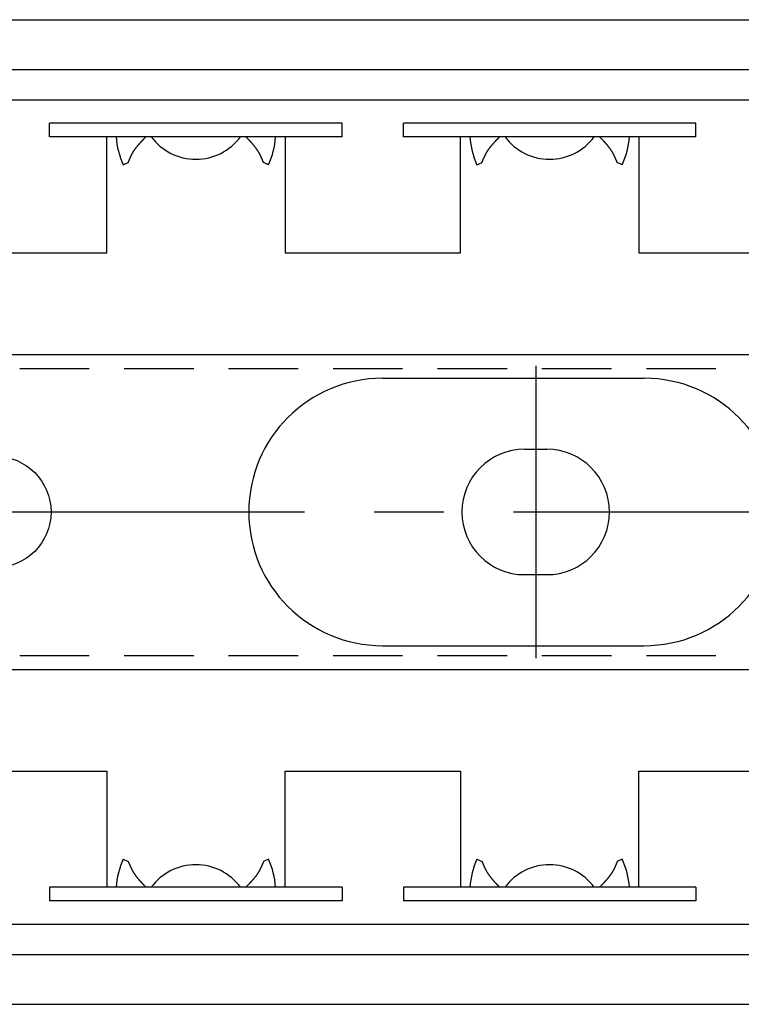
# Model space of a CAD drawing. Extents: x 1 to 1299, y 0 to 535.
# Drawn here: x 940 to 966, y 500 to 535 of the extents above; entities that cross this region are included whole.
import ezdxf

# ---------------------------------------------------------------- set-up
doc = ezdxf.new("R2010")
doc.units = 0
doc.header["$LTSCALE"] = 10
doc.linetypes.add('CENTER', pattern=[2, 1.25, -0.25, 0.25, -0.25])
doc.linetypes.add('HIDDEN', pattern=[0.375, 0.25, -0.125])
doc.layers.get('0').update_dxf_attribs({"linetype": 'CONTINUOUS'})
for name, color, linetype in [('1', 1, 'CENTER'), ('2', 2, 'HIDDEN'), ('3', 3, 'CONTINUOUS')]:
    doc.layers.add(name, color=color, linetype=linetype)

msp = doc.modelspace()

# ---------------------------------------------------------------- linework, layer by layer
for p, q in [((628.628, 535.435), (1289.028, 535.435)), ((628.628, 533.649), (1289.028, 533.649)), ((628.628, 532.553), (1289.028, 532.553)), ((799.967, 523.41), (988.528, 523.41)), ((953.328, 522.56), (962.728, 522.56)), ((958.428, 520.01), (959.228, 520.01)), ((958.428, 515.51), (959.228, 515.51)), ((953.328, 512.96), (962.728, 512.96)), ((799.967, 512.11), (988.528, 512.11)), ((628.628, 502.966), (1289.028, 502.966)), ((628.628, 501.87), (1289.028, 501.87)), ((628.628, 500.085), (1289.028, 500.085))]:
    msp.add_line(p, q)
msp.add_circle((939.428, 517.76), 2)
for centre, radius, start, end in [((953.328, 517.76), 4.8, 90, 270), ((962.728, 517.76), 4.8, 270, 90), ((958.428, 517.76), 2.25, 90, 270), ((959.228, 517.76), 2.25, 270, 90)]:
    msp.add_arc(centre, radius, start, end)
at = {"layer": '1'}
for p, q in [((958.828, 523.01), (958.828, 512.51)), ((138.028, 517.76), (1299.028, 517.76))]:
    msp.add_line(p, q, dxfattribs=at)
at = {"layer": '2'}
for p, q in [((801.552, 522.91), (982.738, 522.91)), ((801.552, 512.61), (982.738, 512.61))]:
    msp.add_line(p, q, dxfattribs=at)
at = {"layer": '3'}
for p, q in [((941.378, 531.225), (941.378, 531.725)), ((951.878, 531.725), (941.378, 531.725)), ((951.878, 531.225), (951.878, 531.725)), ((954.078, 531.225), (954.078, 531.725)), ((964.578, 531.725), (954.078, 531.725)), ((964.578, 531.225), (964.578, 531.725)), ((951.878, 531.225), (941.378, 531.225)), ((943.428, 527.06), (943.428, 531.225)), ((949.828, 531.225), (949.828, 527.06)), ((964.578, 531.225), (954.078, 531.225)), ((956.128, 527.06), (956.128, 531.225)), ((962.528, 531.225), (962.528, 527.06)), ((944.021, 530.226), (944.202, 530.313)), ((949.235, 530.226), (949.055, 530.313)), ((956.721, 530.226), (956.902, 530.313)), ((961.935, 530.226), (961.755, 530.313)), ((937.128, 527.06), (943.428, 527.06)), ((949.828, 527.06), (956.128, 527.06)), ((962.528, 527.06), (968.828, 527.06)), ((937.128, 508.46), (943.428, 508.46)), ((943.428, 508.46), (943.428, 504.294)), ((949.828, 504.294), (949.828, 508.46)), ((949.828, 508.46), (956.128, 508.46)), ((956.128, 508.46), (956.128, 504.294)), ((962.528, 504.294), (962.528, 508.46)), ((962.528, 508.46), (968.828, 508.46)), ((944.021, 505.293), (944.202, 505.207)), ((949.235, 505.293), (949.055, 505.207)), ((956.721, 505.293), (956.902, 505.207)), ((961.935, 505.293), (961.755, 505.207)), ((951.878, 504.294), (941.378, 504.294)), ((941.378, 504.294), (941.378, 503.794)), ((951.878, 504.294), (951.878, 503.794)), ((964.578, 504.294), (954.078, 504.294)), ((954.078, 504.294), (954.078, 503.794)), ((964.578, 504.294), (964.578, 503.794)), ((951.878, 503.794), (941.378, 503.794)), ((964.578, 503.794), (954.078, 503.794))]:
    msp.add_line(p, q, dxfattribs=at)
for points in [[(944.202, 530.313, 0), (944.204, 530.319, 0), (944.207, 530.326, 0), (944.21, 530.332, 0), (944.212, 530.339, 0), (944.215, 530.345, 0), (944.218, 530.352, 0), (944.22, 530.358, 0), (944.223, 530.365, 0), (944.226, 530.372, 0), (944.229, 530.378, 0), (944.231, 530.385, 0), (944.234, 530.391, 0), (944.237, 530.397, 0), (944.239, 530.404, 0), (944.242, 530.41, 0), (944.245, 530.417, 0), (944.248, 530.423, 0), (944.251, 530.43, 0), (944.253, 530.436, 0), (944.256, 530.443, 0), (944.259, 530.449, 0), (944.262, 530.456, 0), (944.265, 530.462, 0), (944.267, 530.469, 0), (944.27, 530.475, 0), (944.273, 530.481, 0), (944.276, 530.488, 0), (944.279, 530.494, 0), (944.282, 530.501, 0), (944.285, 530.507, 0), (944.288, 530.513, 0), (944.291, 530.52, 0), (944.294, 530.526, 0), (944.297, 530.532, 0), (944.3, 530.539, 0), (944.303, 530.545, 0), (944.306, 530.551, 0), (944.309, 530.558, 0), (944.312, 530.564, 0), (944.315, 530.57, 0), (944.318, 530.576, 0), (944.321, 530.583, 0), (944.324, 530.589, 0), (944.328, 530.595, 0), (944.331, 530.601, 0), (944.334, 530.607, 0), (944.337, 530.613, 0), (944.341, 530.62, 0), (944.344, 530.626, 0), (944.347, 530.632, 0), (944.351, 530.638, 0), (944.354, 530.644, 0), (944.358, 530.65, 0), (944.361, 530.656, 0), (944.365, 530.662, 0), (944.368, 530.668, 0), (944.372, 530.674, 0), (944.375, 530.68, 0), (944.379, 530.686, 0), (944.382, 530.692, 0), (944.386, 530.698, 0), (944.39, 530.704, 0), (944.393, 530.71, 0), (944.397, 530.716, 0), (944.401, 530.721, 0), (944.405, 530.727, 0), (944.408, 530.733, 0), (944.412, 530.739, 0), (944.416, 530.745, 0), (944.42, 530.75, 0), (944.424, 530.756, 0), (944.428, 530.762, 0), (944.432, 530.768, 0), (944.436, 530.773, 0), (944.44, 530.779, 0), (944.444, 530.785, 0), (944.448, 530.791, 0), (944.452, 530.796, 0), (944.456, 530.802, 0), (944.46, 530.807, 0), (944.464, 530.813, 0), (944.468, 530.819, 0), (944.472, 530.824, 0), (944.477, 530.83, 0), (944.481, 530.835, 0), (944.485, 530.841, 0), (944.489, 530.847, 0), (944.493, 530.852, 0), (944.498, 530.858, 0), (944.502, 530.863, 0), (944.506, 530.869, 0), (944.511, 530.874, 0), (944.515, 530.88, 0), (944.519, 530.885, 0), (944.524, 530.891, 0), (944.528, 530.896, 0), (944.533, 530.901, 0), (944.537, 530.907, 0), (944.542, 530.912, 0), (944.546, 530.918, 0), (944.55, 530.923, 0), (944.555, 530.928, 0), (944.559, 530.934, 0), (944.564, 530.939, 0), (944.569, 530.945, 0), (944.573, 530.95, 0), (944.578, 530.955, 0), (944.582, 530.961, 0), (944.587, 530.966, 0), (944.591, 530.971, 0), (944.596, 530.977, 0), (944.601, 530.982, 0), (944.605, 530.987, 0), (944.61, 530.992, 0), (944.615, 530.998, 0), (944.619, 531.003, 0), (944.624, 531.008, 0), (944.629, 531.014, 0), (944.634, 531.019, 0), (944.638, 531.024, 0), (944.643, 531.029, 0), (944.648, 531.034, 0), (944.653, 531.04, 0), (944.657, 531.045, 0), (944.662, 531.05, 0), (944.667, 531.055, 0), (944.672, 531.061, 0), (944.676, 531.066, 0), (944.681, 531.071, 0), (944.686, 531.076, 0), (944.691, 531.081, 0), (944.696, 531.086, 0), (944.701, 531.092, 0), (944.705, 531.097, 0), (944.71, 531.102, 0), (944.715, 531.107, 0), (944.72, 531.112, 0), (944.725, 531.117, 0), (944.73, 531.123, 0), (944.735, 531.128, 0), (944.74, 531.133, 0), (944.744, 531.138, 0), (944.749, 531.143, 0), (944.754, 531.148, 0), (944.759, 531.153, 0), (944.764, 531.159, 0), (944.769, 531.164, 0), (944.774, 531.169, 0), (944.779, 531.174, 0), (944.784, 531.179, 0), (944.789, 531.184, 0), (944.794, 531.189, 0), (944.799, 531.194, 0), (944.804, 531.199, 0), (944.808, 531.205, 0), (944.813, 531.21, 0), (944.818, 531.215, 0), (944.823, 531.22, 0), (944.828, 531.225, 0)], [(949.055, 530.313, 0), (949.052, 530.319, 0), (949.05, 530.326, 0), (949.047, 530.332, 0), (949.044, 530.339, 0), (949.041, 530.345, 0), (949.039, 530.352, 0), (949.036, 530.358, 0), (949.033, 530.365, 0), (949.031, 530.372, 0), (949.028, 530.378, 0), (949.025, 530.385, 0), (949.022, 530.391, 0), (949.02, 530.397, 0), (949.017, 530.404, 0), (949.014, 530.41, 0), (949.011, 530.417, 0), (949.009, 530.423, 0), (949.006, 530.43, 0), (949.003, 530.436, 0), (949, 530.443, 0), (948.998, 530.449, 0), (948.995, 530.456, 0), (948.992, 530.462, 0), (948.989, 530.469, 0), (948.986, 530.475, 0), (948.983, 530.481, 0), (948.98, 530.488, 0), (948.978, 530.494, 0), (948.975, 530.501, 0), (948.972, 530.507, 0), (948.969, 530.513, 0), (948.966, 530.52, 0), (948.963, 530.526, 0), (948.96, 530.532, 0), (948.957, 530.539, 0), (948.954, 530.545, 0), (948.951, 530.551, 0), (948.948, 530.558, 0), (948.945, 530.564, 0), (948.941, 530.57, 0), (948.938, 530.576, 0), (948.935, 530.583, 0), (948.932, 530.589, 0), (948.929, 530.595, 0), (948.926, 530.601, 0), (948.922, 530.607, 0), (948.919, 530.613, 0), (948.916, 530.62, 0), (948.912, 530.626, 0), (948.909, 530.632, 0), (948.906, 530.638, 0), (948.902, 530.644, 0), (948.899, 530.65, 0), (948.895, 530.656, 0), (948.892, 530.662, 0), (948.888, 530.668, 0), (948.885, 530.674, 0), (948.881, 530.68, 0), (948.878, 530.686, 0), (948.874, 530.692, 0), (948.87, 530.698, 0), (948.867, 530.704, 0), (948.863, 530.71, 0), (948.859, 530.716, 0), (948.856, 530.721, 0), (948.852, 530.727, 0), (948.848, 530.733, 0), (948.844, 530.739, 0), (948.84, 530.745, 0), (948.836, 530.75, 0), (948.833, 530.756, 0), (948.829, 530.762, 0), (948.825, 530.768, 0), (948.821, 530.773, 0), (948.817, 530.779, 0), (948.813, 530.785, 0), (948.809, 530.791, 0), (948.805, 530.796, 0), (948.801, 530.802, 0), (948.797, 530.807, 0), (948.792, 530.813, 0), (948.788, 530.819, 0), (948.784, 530.824, 0), (948.78, 530.83, 0), (948.776, 530.835, 0), (948.771, 530.841, 0), (948.767, 530.847, 0), (948.763, 530.852, 0), (948.759, 530.858, 0), (948.754, 530.863, 0), (948.75, 530.869, 0), (948.746, 530.874, 0), (948.741, 530.88, 0), (948.737, 530.885, 0), (948.733, 530.891, 0), (948.728, 530.896, 0), (948.724, 530.901, 0), (948.719, 530.907, 0), (948.715, 530.912, 0), (948.71, 530.918, 0), (948.706, 530.923, 0), (948.702, 530.928, 0), (948.697, 530.934, 0), (948.692, 530.939, 0), (948.688, 530.945, 0), (948.683, 530.95, 0), (948.679, 530.955, 0), (948.674, 530.961, 0), (948.67, 530.966, 0), (948.665, 530.971, 0), (948.66, 530.977, 0), (948.656, 530.982, 0), (948.651, 530.987, 0), (948.646, 530.992, 0), (948.642, 530.998, 0), (948.637, 531.003, 0), (948.632, 531.008, 0), (948.628, 531.014, 0), (948.623, 531.019, 0), (948.618, 531.024, 0), (948.613, 531.029, 0), (948.609, 531.034, 0), (948.604, 531.04, 0), (948.599, 531.045, 0), (948.594, 531.05, 0), (948.59, 531.055, 0), (948.585, 531.061, 0), (948.58, 531.066, 0), (948.575, 531.071, 0), (948.57, 531.076, 0), (948.566, 531.081, 0), (948.561, 531.086, 0), (948.556, 531.092, 0), (948.551, 531.097, 0), (948.546, 531.102, 0), (948.541, 531.107, 0), (948.536, 531.112, 0), (948.532, 531.117, 0), (948.527, 531.123, 0), (948.522, 531.128, 0), (948.517, 531.133, 0), (948.512, 531.138, 0), (948.507, 531.143, 0), (948.502, 531.148, 0), (948.497, 531.153, 0), (948.492, 531.159, 0), (948.487, 531.164, 0), (948.482, 531.169, 0), (948.478, 531.174, 0), (948.473, 531.179, 0), (948.468, 531.184, 0), (948.463, 531.189, 0), (948.458, 531.194, 0), (948.453, 531.199, 0), (948.448, 531.205, 0), (948.443, 531.21, 0), (948.438, 531.215, 0), (948.433, 531.22, 0), (948.428, 531.225, 0)], [(956.902, 530.313, 0), (956.904, 530.319, 0), (956.907, 530.326, 0), (956.91, 530.332, 0), (956.912, 530.339, 0), (956.915, 530.345, 0), (956.918, 530.352, 0), (956.92, 530.358, 0), (956.923, 530.365, 0), (956.926, 530.372, 0), (956.929, 530.378, 0), (956.931, 530.385, 0), (956.934, 530.391, 0), (956.937, 530.397, 0), (956.939, 530.404, 0), (956.942, 530.41, 0), (956.945, 530.417, 0), (956.948, 530.423, 0), (956.951, 530.43, 0), (956.953, 530.436, 0), (956.956, 530.443, 0), (956.959, 530.449, 0), (956.962, 530.456, 0), (956.965, 530.462, 0), (956.967, 530.469, 0), (956.97, 530.475, 0), (956.973, 530.481, 0), (956.976, 530.488, 0), (956.979, 530.494, 0), (956.982, 530.501, 0), (956.985, 530.507, 0), (956.988, 530.513, 0), (956.991, 530.52, 0), (956.994, 530.526, 0), (956.997, 530.532, 0), (957, 530.539, 0), (957.003, 530.545, 0), (957.006, 530.551, 0), (957.009, 530.558, 0), (957.012, 530.564, 0), (957.015, 530.57, 0), (957.018, 530.576, 0), (957.021, 530.583, 0), (957.024, 530.589, 0), (957.028, 530.595, 0), (957.031, 530.601, 0), (957.034, 530.607, 0), (957.037, 530.613, 0), (957.041, 530.62, 0), (957.044, 530.626, 0), (957.047, 530.632, 0), (957.051, 530.638, 0), (957.054, 530.644, 0), (957.058, 530.65, 0), (957.061, 530.656, 0), (957.065, 530.662, 0), (957.068, 530.668, 0), (957.072, 530.674, 0), (957.075, 530.68, 0), (957.079, 530.686, 0), (957.082, 530.692, 0), (957.086, 530.698, 0), (957.09, 530.704, 0), (957.093, 530.71, 0), (957.097, 530.716, 0), (957.101, 530.721, 0), (957.105, 530.727, 0), (957.108, 530.733, 0), (957.112, 530.739, 0), (957.116, 530.745, 0), (957.12, 530.75, 0), (957.124, 530.756, 0), (957.128, 530.762, 0), (957.132, 530.768, 0), (957.136, 530.773, 0), (957.14, 530.779, 0), (957.144, 530.785, 0), (957.148, 530.791, 0), (957.152, 530.796, 0), (957.156, 530.802, 0), (957.16, 530.807, 0), (957.164, 530.813, 0), (957.168, 530.819, 0), (957.172, 530.824, 0), (957.177, 530.83, 0), (957.181, 530.835, 0), (957.185, 530.841, 0), (957.189, 530.847, 0), (957.193, 530.852, 0), (957.198, 530.858, 0), (957.202, 530.863, 0), (957.206, 530.869, 0), (957.211, 530.874, 0), (957.215, 530.88, 0), (957.219, 530.885, 0), (957.224, 530.891, 0), (957.228, 530.896, 0), (957.233, 530.901, 0), (957.237, 530.907, 0), (957.242, 530.912, 0), (957.246, 530.918, 0), (957.25, 530.923, 0), (957.255, 530.928, 0), (957.259, 530.934, 0), (957.264, 530.939, 0), (957.269, 530.945, 0), (957.273, 530.95, 0), (957.278, 530.955, 0), (957.282, 530.961, 0), (957.287, 530.966, 0), (957.291, 530.971, 0), (957.296, 530.977, 0), (957.301, 530.982, 0), (957.305, 530.987, 0), (957.31, 530.992, 0), (957.315, 530.998, 0), (957.319, 531.003, 0), (957.324, 531.008, 0), (957.329, 531.014, 0), (957.334, 531.019, 0), (957.338, 531.024, 0), (957.343, 531.029, 0), (957.348, 531.034, 0), (957.353, 531.04, 0), (957.357, 531.045, 0), (957.362, 531.05, 0), (957.367, 531.055, 0), (957.372, 531.061, 0), (957.376, 531.066, 0), (957.381, 531.071, 0), (957.386, 531.076, 0), (957.391, 531.081, 0), (957.396, 531.086, 0), (957.401, 531.092, 0), (957.405, 531.097, 0), (957.41, 531.102, 0), (957.415, 531.107, 0), (957.42, 531.112, 0), (957.425, 531.117, 0), (957.43, 531.123, 0), (957.435, 531.128, 0), (957.44, 531.133, 0), (957.444, 531.138, 0), (957.449, 531.143, 0), (957.454, 531.148, 0), (957.459, 531.153, 0), (957.464, 531.159, 0), (957.469, 531.164, 0), (957.474, 531.169, 0), (957.479, 531.174, 0), (957.484, 531.179, 0), (957.489, 531.184, 0), (957.494, 531.189, 0), (957.499, 531.194, 0), (957.504, 531.199, 0), (957.508, 531.205, 0), (957.513, 531.21, 0), (957.518, 531.215, 0), (957.523, 531.22, 0), (957.528, 531.225, 0)], [(961.755, 530.313, 0), (961.752, 530.319, 0), (961.75, 530.326, 0), (961.747, 530.332, 0), (961.744, 530.339, 0), (961.741, 530.345, 0), (961.739, 530.352, 0), (961.736, 530.358, 0), (961.733, 530.365, 0), (961.731, 530.372, 0), (961.728, 530.378, 0), (961.725, 530.385, 0), (961.722, 530.391, 0), (961.72, 530.397, 0), (961.717, 530.404, 0), (961.714, 530.41, 0), (961.711, 530.417, 0), (961.709, 530.423, 0), (961.706, 530.43, 0), (961.703, 530.436, 0), (961.7, 530.443, 0), (961.698, 530.449, 0), (961.695, 530.456, 0), (961.692, 530.462, 0), (961.689, 530.469, 0), (961.686, 530.475, 0), (961.683, 530.481, 0), (961.68, 530.488, 0), (961.678, 530.494, 0), (961.675, 530.501, 0), (961.672, 530.507, 0), (961.669, 530.513, 0), (961.666, 530.52, 0), (961.663, 530.526, 0), (961.66, 530.532, 0), (961.657, 530.539, 0), (961.654, 530.545, 0), (961.651, 530.551, 0), (961.648, 530.558, 0), (961.645, 530.564, 0), (961.641, 530.57, 0), (961.638, 530.576, 0), (961.635, 530.583, 0), (961.632, 530.589, 0), (961.629, 530.595, 0), (961.626, 530.601, 0), (961.622, 530.607, 0), (961.619, 530.613, 0), (961.616, 530.62, 0), (961.612, 530.626, 0), (961.609, 530.632, 0), (961.606, 530.638, 0), (961.602, 530.644, 0), (961.599, 530.65, 0), (961.595, 530.656, 0), (961.592, 530.662, 0), (961.588, 530.668, 0), (961.585, 530.674, 0), (961.581, 530.68, 0), (961.578, 530.686, 0), (961.574, 530.692, 0), (961.57, 530.698, 0), (961.567, 530.704, 0), (961.563, 530.71, 0), (961.559, 530.716, 0), (961.556, 530.721, 0), (961.552, 530.727, 0), (961.548, 530.733, 0), (961.544, 530.739, 0), (961.54, 530.745, 0), (961.536, 530.75, 0), (961.533, 530.756, 0), (961.529, 530.762, 0), (961.525, 530.768, 0), (961.521, 530.773, 0), (961.517, 530.779, 0), (961.513, 530.785, 0), (961.509, 530.791, 0), (961.505, 530.796, 0), (961.501, 530.802, 0), (961.497, 530.807, 0), (961.492, 530.813, 0), (961.488, 530.819, 0), (961.484, 530.824, 0), (961.48, 530.83, 0), (961.476, 530.835, 0), (961.471, 530.841, 0), (961.467, 530.847, 0), (961.463, 530.852, 0), (961.459, 530.858, 0), (961.454, 530.863, 0), (961.45, 530.869, 0), (961.446, 530.874, 0), (961.441, 530.88, 0), (961.437, 530.885, 0), (961.433, 530.891, 0), (961.428, 530.896, 0), (961.424, 530.901, 0), (961.419, 530.907, 0), (961.415, 530.912, 0), (961.41, 530.918, 0), (961.406, 530.923, 0), (961.402, 530.928, 0), (961.397, 530.934, 0), (961.392, 530.939, 0), (961.388, 530.945, 0), (961.383, 530.95, 0), (961.379, 530.955, 0), (961.374, 530.961, 0), (961.37, 530.966, 0), (961.365, 530.971, 0), (961.36, 530.977, 0), (961.356, 530.982, 0), (961.351, 530.987, 0), (961.346, 530.992, 0), (961.342, 530.998, 0), (961.337, 531.003, 0), (961.332, 531.008, 0), (961.328, 531.014, 0), (961.323, 531.019, 0), (961.318, 531.024, 0), (961.313, 531.029, 0), (961.309, 531.034, 0), (961.304, 531.04, 0), (961.299, 531.045, 0), (961.294, 531.05, 0), (961.29, 531.055, 0), (961.285, 531.061, 0), (961.28, 531.066, 0), (961.275, 531.071, 0), (961.27, 531.076, 0), (961.266, 531.081, 0), (961.261, 531.086, 0), (961.256, 531.092, 0), (961.251, 531.097, 0), (961.246, 531.102, 0), (961.241, 531.107, 0), (961.236, 531.112, 0), (961.232, 531.117, 0), (961.227, 531.123, 0), (961.222, 531.128, 0), (961.217, 531.133, 0), (961.212, 531.138, 0), (961.207, 531.143, 0), (961.202, 531.148, 0), (961.197, 531.153, 0), (961.192, 531.159, 0), (961.187, 531.164, 0), (961.182, 531.169, 0), (961.178, 531.174, 0), (961.173, 531.179, 0), (961.168, 531.184, 0), (961.163, 531.189, 0), (961.158, 531.194, 0), (961.153, 531.199, 0), (961.148, 531.205, 0), (961.143, 531.21, 0), (961.138, 531.215, 0), (961.133, 531.22, 0), (961.128, 531.225, 0)], [(944.202, 505.207, 0), (944.204, 505.2, 0), (944.207, 505.194, 0), (944.21, 505.187, 0), (944.212, 505.18, 0), (944.215, 505.174, 0), (944.218, 505.167, 0), (944.22, 505.161, 0), (944.223, 505.154, 0), (944.226, 505.148, 0), (944.229, 505.141, 0), (944.231, 505.135, 0), (944.234, 505.128, 0), (944.237, 505.122, 0), (944.239, 505.115, 0), (944.242, 505.109, 0), (944.245, 505.103, 0), (944.248, 505.096, 0), (944.251, 505.09, 0), (944.253, 505.083, 0), (944.256, 505.077, 0), (944.259, 505.07, 0), (944.262, 505.064, 0), (944.265, 505.057, 0), (944.267, 505.051, 0), (944.27, 505.044, 0), (944.273, 505.038, 0), (944.276, 505.032, 0), (944.279, 505.025, 0), (944.282, 505.019, 0), (944.285, 505.013, 0), (944.288, 505.006, 0), (944.291, 505, 0), (944.294, 504.993, 0), (944.297, 504.987, 0), (944.3, 504.981, 0), (944.303, 504.975, 0), (944.306, 504.968, 0), (944.309, 504.962, 0), (944.312, 504.956, 0), (944.315, 504.949, 0), (944.318, 504.943, 0), (944.321, 504.937, 0), (944.324, 504.931, 0), (944.328, 504.925, 0), (944.331, 504.918, 0), (944.334, 504.912, 0), (944.337, 504.906, 0), (944.341, 504.9, 0), (944.344, 504.894, 0), (944.347, 504.888, 0), (944.351, 504.882, 0), (944.354, 504.875, 0), (944.358, 504.869, 0), (944.361, 504.863, 0), (944.365, 504.857, 0), (944.368, 504.851, 0), (944.372, 504.845, 0), (944.375, 504.839, 0), (944.379, 504.833, 0), (944.382, 504.827, 0), (944.386, 504.822, 0), (944.39, 504.816, 0), (944.393, 504.81, 0), (944.397, 504.804, 0), (944.401, 504.798, 0), (944.405, 504.792, 0), (944.408, 504.786, 0), (944.412, 504.781, 0), (944.416, 504.775, 0), (944.42, 504.769, 0), (944.424, 504.763, 0), (944.428, 504.757, 0), (944.432, 504.752, 0), (944.436, 504.746, 0), (944.44, 504.74, 0), (944.444, 504.735, 0), (944.448, 504.729, 0), (944.452, 504.723, 0), (944.456, 504.718, 0), (944.46, 504.712, 0), (944.464, 504.706, 0), (944.468, 504.701, 0), (944.472, 504.695, 0), (944.477, 504.69, 0), (944.481, 504.684, 0), (944.485, 504.678, 0), (944.489, 504.673, 0), (944.493, 504.667, 0), (944.498, 504.662, 0), (944.502, 504.656, 0), (944.506, 504.651, 0), (944.511, 504.645, 0), (944.515, 504.64, 0), (944.519, 504.634, 0), (944.524, 504.629, 0), (944.528, 504.623, 0), (944.533, 504.618, 0), (944.537, 504.613, 0), (944.542, 504.607, 0), (944.546, 504.602, 0), (944.55, 504.596, 0), (944.555, 504.591, 0), (944.559, 504.586, 0), (944.564, 504.58, 0), (944.569, 504.575, 0), (944.573, 504.57, 0), (944.578, 504.564, 0), (944.582, 504.559, 0), (944.587, 504.554, 0), (944.591, 504.548, 0), (944.596, 504.543, 0), (944.601, 504.538, 0), (944.605, 504.532, 0), (944.61, 504.527, 0), (944.615, 504.522, 0), (944.619, 504.516, 0), (944.624, 504.511, 0), (944.629, 504.506, 0), (944.634, 504.501, 0), (944.638, 504.495, 0), (944.643, 504.49, 0), (944.648, 504.485, 0), (944.653, 504.48, 0), (944.657, 504.475, 0), (944.662, 504.469, 0), (944.667, 504.464, 0), (944.672, 504.459, 0), (944.676, 504.454, 0), (944.681, 504.449, 0), (944.686, 504.443, 0), (944.691, 504.438, 0), (944.696, 504.433, 0), (944.701, 504.428, 0), (944.705, 504.423, 0), (944.71, 504.417, 0), (944.715, 504.412, 0), (944.72, 504.407, 0), (944.725, 504.402, 0), (944.73, 504.397, 0), (944.735, 504.392, 0), (944.74, 504.387, 0), (944.744, 504.381, 0), (944.749, 504.376, 0), (944.754, 504.371, 0), (944.759, 504.366, 0), (944.764, 504.361, 0), (944.769, 504.356, 0), (944.774, 504.351, 0), (944.779, 504.346, 0), (944.784, 504.34, 0), (944.789, 504.335, 0), (944.794, 504.33, 0), (944.799, 504.325, 0), (944.804, 504.32, 0), (944.808, 504.315, 0), (944.813, 504.31, 0), (944.818, 504.305, 0), (944.823, 504.3, 0), (944.828, 504.294, 0)], [(949.055, 505.207, 0), (949.052, 505.2, 0), (949.05, 505.194, 0), (949.047, 505.187, 0), (949.044, 505.18, 0), (949.041, 505.174, 0), (949.039, 505.167, 0), (949.036, 505.161, 0), (949.033, 505.154, 0), (949.031, 505.148, 0), (949.028, 505.141, 0), (949.025, 505.135, 0), (949.022, 505.128, 0), (949.02, 505.122, 0), (949.017, 505.115, 0), (949.014, 505.109, 0), (949.011, 505.103, 0), (949.009, 505.096, 0), (949.006, 505.09, 0), (949.003, 505.083, 0), (949, 505.077, 0), (948.998, 505.07, 0), (948.995, 505.064, 0), (948.992, 505.057, 0), (948.989, 505.051, 0), (948.986, 505.044, 0), (948.983, 505.038, 0), (948.98, 505.032, 0), (948.978, 505.025, 0), (948.975, 505.019, 0), (948.972, 505.013, 0), (948.969, 505.006, 0), (948.966, 505, 0), (948.963, 504.993, 0), (948.96, 504.987, 0), (948.957, 504.981, 0), (948.954, 504.975, 0), (948.951, 504.968, 0), (948.948, 504.962, 0), (948.945, 504.956, 0), (948.941, 504.949, 0), (948.938, 504.943, 0), (948.935, 504.937, 0), (948.932, 504.931, 0), (948.929, 504.925, 0), (948.926, 504.918, 0), (948.922, 504.912, 0), (948.919, 504.906, 0), (948.916, 504.9, 0), (948.912, 504.894, 0), (948.909, 504.888, 0), (948.906, 504.882, 0), (948.902, 504.875, 0), (948.899, 504.869, 0), (948.895, 504.863, 0), (948.892, 504.857, 0), (948.888, 504.851, 0), (948.885, 504.845, 0), (948.881, 504.839, 0), (948.878, 504.833, 0), (948.874, 504.827, 0), (948.87, 504.822, 0), (948.867, 504.816, 0), (948.863, 504.81, 0), (948.859, 504.804, 0), (948.856, 504.798, 0), (948.852, 504.792, 0), (948.848, 504.786, 0), (948.844, 504.781, 0), (948.84, 504.775, 0), (948.836, 504.769, 0), (948.833, 504.763, 0), (948.829, 504.757, 0), (948.825, 504.752, 0), (948.821, 504.746, 0), (948.817, 504.74, 0), (948.813, 504.735, 0), (948.809, 504.729, 0), (948.805, 504.723, 0), (948.801, 504.718, 0), (948.797, 504.712, 0), (948.792, 504.706, 0), (948.788, 504.701, 0), (948.784, 504.695, 0), (948.78, 504.69, 0), (948.776, 504.684, 0), (948.771, 504.678, 0), (948.767, 504.673, 0), (948.763, 504.667, 0), (948.759, 504.662, 0), (948.754, 504.656, 0), (948.75, 504.651, 0), (948.746, 504.645, 0), (948.741, 504.64, 0), (948.737, 504.634, 0), (948.733, 504.629, 0), (948.728, 504.623, 0), (948.724, 504.618, 0), (948.719, 504.613, 0), (948.715, 504.607, 0), (948.71, 504.602, 0), (948.706, 504.596, 0), (948.702, 504.591, 0), (948.697, 504.586, 0), (948.692, 504.58, 0), (948.688, 504.575, 0), (948.683, 504.57, 0), (948.679, 504.564, 0), (948.674, 504.559, 0), (948.67, 504.554, 0), (948.665, 504.548, 0), (948.66, 504.543, 0), (948.656, 504.538, 0), (948.651, 504.532, 0), (948.646, 504.527, 0), (948.642, 504.522, 0), (948.637, 504.516, 0), (948.632, 504.511, 0), (948.628, 504.506, 0), (948.623, 504.501, 0), (948.618, 504.495, 0), (948.613, 504.49, 0), (948.609, 504.485, 0), (948.604, 504.48, 0), (948.599, 504.475, 0), (948.594, 504.469, 0), (948.59, 504.464, 0), (948.585, 504.459, 0), (948.58, 504.454, 0), (948.575, 504.449, 0), (948.57, 504.443, 0), (948.566, 504.438, 0), (948.561, 504.433, 0), (948.556, 504.428, 0), (948.551, 504.423, 0), (948.546, 504.417, 0), (948.541, 504.412, 0), (948.536, 504.407, 0), (948.532, 504.402, 0), (948.527, 504.397, 0), (948.522, 504.392, 0), (948.517, 504.387, 0), (948.512, 504.381, 0), (948.507, 504.376, 0), (948.502, 504.371, 0), (948.497, 504.366, 0), (948.492, 504.361, 0), (948.487, 504.356, 0), (948.482, 504.351, 0), (948.478, 504.346, 0), (948.473, 504.34, 0), (948.468, 504.335, 0), (948.463, 504.33, 0), (948.458, 504.325, 0), (948.453, 504.32, 0), (948.448, 504.315, 0), (948.443, 504.31, 0), (948.438, 504.305, 0), (948.433, 504.3, 0), (948.428, 504.294, 0)], [(956.902, 505.207, 0), (956.904, 505.2, 0), (956.907, 505.194, 0), (956.91, 505.187, 0), (956.912, 505.18, 0), (956.915, 505.174, 0), (956.918, 505.167, 0), (956.92, 505.161, 0), (956.923, 505.154, 0), (956.926, 505.148, 0), (956.929, 505.141, 0), (956.931, 505.135, 0), (956.934, 505.128, 0), (956.937, 505.122, 0), (956.939, 505.115, 0), (956.942, 505.109, 0), (956.945, 505.103, 0), (956.948, 505.096, 0), (956.951, 505.09, 0), (956.953, 505.083, 0), (956.956, 505.077, 0), (956.959, 505.07, 0), (956.962, 505.064, 0), (956.965, 505.057, 0), (956.967, 505.051, 0), (956.97, 505.044, 0), (956.973, 505.038, 0), (956.976, 505.032, 0), (956.979, 505.025, 0), (956.982, 505.019, 0), (956.985, 505.013, 0), (956.988, 505.006, 0), (956.991, 505, 0), (956.994, 504.993, 0), (956.997, 504.987, 0), (957, 504.981, 0), (957.003, 504.975, 0), (957.006, 504.968, 0), (957.009, 504.962, 0), (957.012, 504.956, 0), (957.015, 504.949, 0), (957.018, 504.943, 0), (957.021, 504.937, 0), (957.024, 504.931, 0), (957.028, 504.925, 0), (957.031, 504.918, 0), (957.034, 504.912, 0), (957.037, 504.906, 0), (957.041, 504.9, 0), (957.044, 504.894, 0), (957.047, 504.888, 0), (957.051, 504.882, 0), (957.054, 504.875, 0), (957.058, 504.869, 0), (957.061, 504.863, 0), (957.065, 504.857, 0), (957.068, 504.851, 0), (957.072, 504.845, 0), (957.075, 504.839, 0), (957.079, 504.833, 0), (957.082, 504.827, 0), (957.086, 504.822, 0), (957.09, 504.816, 0), (957.093, 504.81, 0), (957.097, 504.804, 0), (957.101, 504.798, 0), (957.105, 504.792, 0), (957.108, 504.786, 0), (957.112, 504.781, 0), (957.116, 504.775, 0), (957.12, 504.769, 0), (957.124, 504.763, 0), (957.128, 504.757, 0), (957.132, 504.752, 0), (957.136, 504.746, 0), (957.14, 504.74, 0), (957.144, 504.735, 0), (957.148, 504.729, 0), (957.152, 504.723, 0), (957.156, 504.718, 0), (957.16, 504.712, 0), (957.164, 504.706, 0), (957.168, 504.701, 0), (957.172, 504.695, 0), (957.177, 504.69, 0), (957.181, 504.684, 0), (957.185, 504.678, 0), (957.189, 504.673, 0), (957.193, 504.667, 0), (957.198, 504.662, 0), (957.202, 504.656, 0), (957.206, 504.651, 0), (957.211, 504.645, 0), (957.215, 504.64, 0), (957.219, 504.634, 0), (957.224, 504.629, 0), (957.228, 504.623, 0), (957.233, 504.618, 0), (957.237, 504.613, 0), (957.242, 504.607, 0), (957.246, 504.602, 0), (957.25, 504.596, 0), (957.255, 504.591, 0), (957.259, 504.586, 0), (957.264, 504.58, 0), (957.269, 504.575, 0), (957.273, 504.57, 0), (957.278, 504.564, 0), (957.282, 504.559, 0), (957.287, 504.554, 0), (957.291, 504.548, 0), (957.296, 504.543, 0), (957.301, 504.538, 0), (957.305, 504.532, 0), (957.31, 504.527, 0), (957.315, 504.522, 0), (957.319, 504.516, 0), (957.324, 504.511, 0), (957.329, 504.506, 0), (957.334, 504.501, 0), (957.338, 504.495, 0), (957.343, 504.49, 0), (957.348, 504.485, 0), (957.353, 504.48, 0), (957.357, 504.475, 0), (957.362, 504.469, 0), (957.367, 504.464, 0), (957.372, 504.459, 0), (957.376, 504.454, 0), (957.381, 504.449, 0), (957.386, 504.443, 0), (957.391, 504.438, 0), (957.396, 504.433, 0), (957.401, 504.428, 0), (957.405, 504.423, 0), (957.41, 504.417, 0), (957.415, 504.412, 0), (957.42, 504.407, 0), (957.425, 504.402, 0), (957.43, 504.397, 0), (957.435, 504.392, 0), (957.44, 504.387, 0), (957.444, 504.381, 0), (957.449, 504.376, 0), (957.454, 504.371, 0), (957.459, 504.366, 0), (957.464, 504.361, 0), (957.469, 504.356, 0), (957.474, 504.351, 0), (957.479, 504.346, 0), (957.484, 504.34, 0), (957.489, 504.335, 0), (957.494, 504.33, 0), (957.499, 504.325, 0), (957.504, 504.32, 0), (957.508, 504.315, 0), (957.513, 504.31, 0), (957.518, 504.305, 0), (957.523, 504.3, 0), (957.528, 504.294, 0)], [(961.755, 505.207, 0), (961.752, 505.2, 0), (961.75, 505.194, 0), (961.747, 505.187, 0), (961.744, 505.18, 0), (961.741, 505.174, 0), (961.739, 505.167, 0), (961.736, 505.161, 0), (961.733, 505.154, 0), (961.731, 505.148, 0), (961.728, 505.141, 0), (961.725, 505.135, 0), (961.722, 505.128, 0), (961.72, 505.122, 0), (961.717, 505.115, 0), (961.714, 505.109, 0), (961.711, 505.103, 0), (961.709, 505.096, 0), (961.706, 505.09, 0), (961.703, 505.083, 0), (961.7, 505.077, 0), (961.698, 505.07, 0), (961.695, 505.064, 0), (961.692, 505.057, 0), (961.689, 505.051, 0), (961.686, 505.044, 0), (961.683, 505.038, 0), (961.68, 505.032, 0), (961.678, 505.025, 0), (961.675, 505.019, 0), (961.672, 505.013, 0), (961.669, 505.006, 0), (961.666, 505, 0), (961.663, 504.993, 0), (961.66, 504.987, 0), (961.657, 504.981, 0), (961.654, 504.975, 0), (961.651, 504.968, 0), (961.648, 504.962, 0), (961.645, 504.956, 0), (961.641, 504.949, 0), (961.638, 504.943, 0), (961.635, 504.937, 0), (961.632, 504.931, 0), (961.629, 504.925, 0), (961.626, 504.918, 0), (961.622, 504.912, 0), (961.619, 504.906, 0), (961.616, 504.9, 0), (961.612, 504.894, 0), (961.609, 504.888, 0), (961.606, 504.882, 0), (961.602, 504.875, 0), (961.599, 504.869, 0), (961.595, 504.863, 0), (961.592, 504.857, 0), (961.588, 504.851, 0), (961.585, 504.845, 0), (961.581, 504.839, 0), (961.578, 504.833, 0), (961.574, 504.827, 0), (961.57, 504.822, 0), (961.567, 504.816, 0), (961.563, 504.81, 0), (961.559, 504.804, 0), (961.556, 504.798, 0), (961.552, 504.792, 0), (961.548, 504.786, 0), (961.544, 504.781, 0), (961.54, 504.775, 0), (961.536, 504.769, 0), (961.533, 504.763, 0), (961.529, 504.757, 0), (961.525, 504.752, 0), (961.521, 504.746, 0), (961.517, 504.74, 0), (961.513, 504.735, 0), (961.509, 504.729, 0), (961.505, 504.723, 0), (961.501, 504.718, 0), (961.497, 504.712, 0), (961.492, 504.706, 0), (961.488, 504.701, 0), (961.484, 504.695, 0), (961.48, 504.69, 0), (961.476, 504.684, 0), (961.471, 504.678, 0), (961.467, 504.673, 0), (961.463, 504.667, 0), (961.459, 504.662, 0), (961.454, 504.656, 0), (961.45, 504.651, 0), (961.446, 504.645, 0), (961.441, 504.64, 0), (961.437, 504.634, 0), (961.433, 504.629, 0), (961.428, 504.623, 0), (961.424, 504.618, 0), (961.419, 504.613, 0), (961.415, 504.607, 0), (961.41, 504.602, 0), (961.406, 504.596, 0), (961.402, 504.591, 0), (961.397, 504.586, 0), (961.392, 504.58, 0), (961.388, 504.575, 0), (961.383, 504.57, 0), (961.379, 504.564, 0), (961.374, 504.559, 0), (961.37, 504.554, 0), (961.365, 504.548, 0), (961.36, 504.543, 0), (961.356, 504.538, 0), (961.351, 504.532, 0), (961.346, 504.527, 0), (961.342, 504.522, 0), (961.337, 504.516, 0), (961.332, 504.511, 0), (961.328, 504.506, 0), (961.323, 504.501, 0), (961.318, 504.495, 0), (961.313, 504.49, 0), (961.309, 504.485, 0), (961.304, 504.48, 0), (961.299, 504.475, 0), (961.294, 504.469, 0), (961.29, 504.464, 0), (961.285, 504.459, 0), (961.28, 504.454, 0), (961.275, 504.449, 0), (961.27, 504.443, 0), (961.266, 504.438, 0), (961.261, 504.433, 0), (961.256, 504.428, 0), (961.251, 504.423, 0), (961.246, 504.417, 0), (961.241, 504.412, 0), (961.236, 504.407, 0), (961.232, 504.402, 0), (961.227, 504.397, 0), (961.222, 504.392, 0), (961.217, 504.387, 0), (961.212, 504.381, 0), (961.207, 504.376, 0), (961.202, 504.371, 0), (961.197, 504.366, 0), (961.192, 504.361, 0), (961.187, 504.356, 0), (961.182, 504.351, 0), (961.178, 504.346, 0), (961.173, 504.34, 0), (961.168, 504.335, 0), (961.163, 504.33, 0), (961.158, 504.325, 0), (961.153, 504.32, 0), (961.148, 504.315, 0), (961.143, 504.31, 0), (961.138, 504.305, 0), (961.133, 504.3, 0), (961.128, 504.294, 0)]]:
    msp.add_polyline3d(points, dxfattribs=at)
for centre, radius, start, end in [((946.628, 531.426), 2.87, 184.0236, 204.7159), ((946.628, 532.425), 2, 216.8699, 323.1301), ((946.628, 531.426), 2.87, 335.2841, 355.9764), ((959.328, 531.426), 2.87, 184.0236, 204.7159), ((959.328, 532.425), 2, 216.8699, 323.1301), ((959.328, 531.426), 2.87, 335.2841, 355.9764), ((946.628, 504.093), 2.87, 155.2841, 175.9764), ((946.628, 504.093), 2.87, 4.0236, 24.7159), ((959.328, 504.093), 2.87, 155.2841, 175.9764), ((959.328, 504.093), 2.87, 4.0236, 24.7159), ((946.628, 503.094), 2, 36.8699, 143.1301), ((959.328, 503.094), 2, 36.8699, 143.1301)]:
    msp.add_arc(centre, radius, start, end, dxfattribs=at)

doc.saveas('drawing.dxf')
